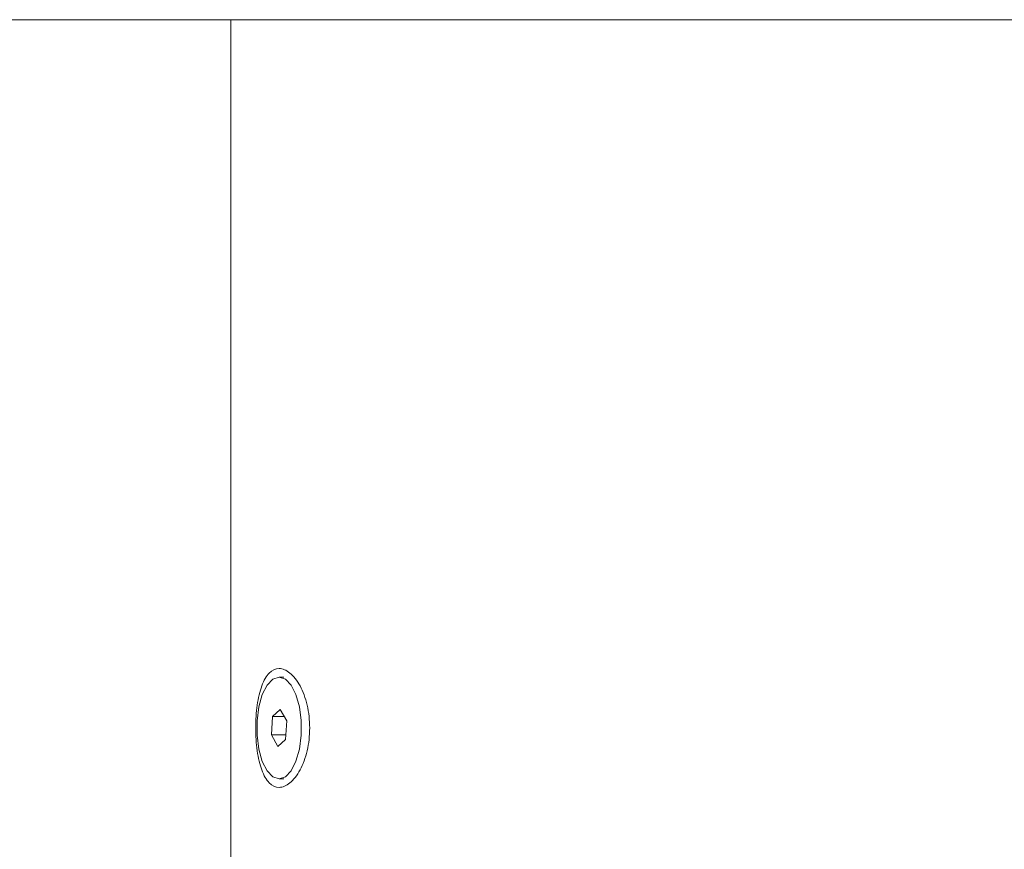
# Model space of a CAD drawing. Units: millimetres. Extents: x 0 to 1260, y 0 to 893.
# Drawn here: x 355 to 364, y 614 to 622 of the extents above; entities that cross this region are included whole.
import ezdxf

# ---------------------------------------------------------------- set-up
doc = ezdxf.new("R2010")
doc.units = ezdxf.units.MM
doc.header["$LTSCALE"] = 30

msp = doc.modelspace()

# ---------------------------------------------------------------- linework, layer by layer
at = {"color": 7, "linetype": 'Continuous', "lineweight": 15}
for p, q in [((354.5935, 621.5703), (421.4995, 621.5703)), ((357.2631, 621.5703), (357.2631, 611.9614)), ((357.755, 615.4868), (357.7106, 615.4868)), ((357.651, 615.1222), (357.7213, 615.1867)), ((357.7213, 615.1867), (357.7809, 615.0798)), ((357.6403, 614.9508), (357.651, 615.1222)), ((357.7573, 615.1222), (357.651, 615.1222)), ((357.7809, 615.0798), (357.7702, 614.9083)), ((357.6999, 614.8438), (357.6403, 614.9508)), ((357.7728, 614.9508), (357.6403, 614.9508)), ((357.7702, 614.9083), (357.6999, 614.8438)), ((357.7106, 614.5438), (357.755, 614.5438))]:
    msp.add_line(p, q, dxfattribs=at)
at = {"color": 7, "linetype": 'Continuous', "lineweight": 15, "flags": 128}
msp.add_lwpolyline([(357.9147, 614.9485), (357.9147, 615.0827), (357.8981, 615.2114), (357.8663, 615.3243), (357.822, 615.4121), (357.7686, 615.4678), (357.7105, 615.4868), (357.6524, 615.4676), (357.599, 615.4117), (357.5547, 615.3238), (357.523, 615.2108), (357.5065, 615.082), (357.5065, 614.9478), (357.5231, 614.8191), (357.5549, 614.7063), (357.5993, 614.6184), (357.6527, 614.5628), (357.7108, 614.5438), (357.7688, 614.563), (357.8222, 614.6188), (357.8665, 614.7068), (357.8982, 614.8197), (357.9147, 614.9485)], dxfattribs=at)
at = {"color": 7, "linetype": 'Continuous', "lineweight": 15}
msp.add_open_spline([(357.9941, 615.0153), (357.9929, 614.9791), (357.9905, 614.9069), (357.9655, 614.7683), (357.9081, 614.615), (357.8119, 614.4937), (357.7088, 614.4512), (357.6164, 614.4938), (357.5462, 614.6149), (357.5102, 614.7683), (357.496, 614.9072), (357.4925, 615.0157), (357.4961, 615.124), (357.5103, 615.2625), (357.5462, 615.4157), (357.6164, 615.5368), (357.709, 615.5794), (357.8121, 615.5366), (357.9083, 615.4153), (357.9656, 615.2619), (357.9905, 615.1234), (357.9929, 615.0512), (357.9941, 615.0153)], degree=3, knots=[0, 0, 0, 0, 0.030825, 0.061574, 0.123577, 0.186505, 0.25003, 0.313534, 0.376392, 0.438329, 0.469317, 0.500173, 0.530845, 0.561716, 0.62363, 0.686507, 0.750089, 0.813679, 0.87656, 0.938464, 0.969332, 1, 1, 1, 1], dxfattribs=at)

doc.saveas('drawing.dxf')
